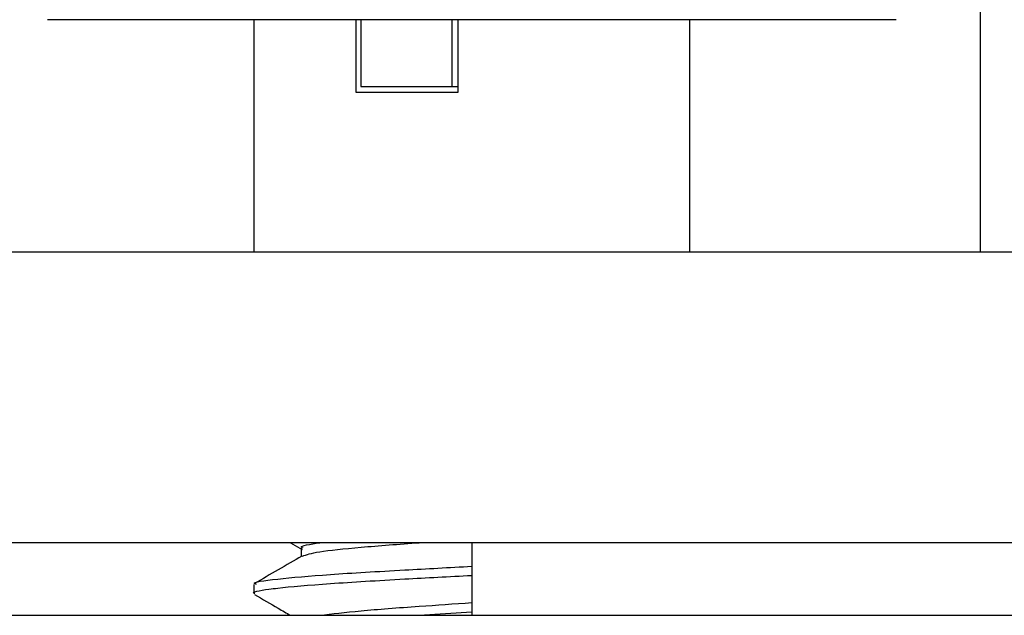
# Model space of a CAD drawing. Units: inches. Extents: x 15 to 843, y 18 to 545.
# Drawn here: x 183 to 184, y 420 to 421 of the extents above; entities that cross this region are included whole.
import ezdxf

# ---------------------------------------------------------------- set-up
doc = ezdxf.new("R2010")
doc.units = ezdxf.units.IN
doc.header["$MEASUREMENT"] = 0
doc.linetypes.add('SLD-Solid', pattern=[0])

# ---------------------------------------------------------------- blocks, each defined once
blk = doc.blocks.new('KJBDF')
at = {"linetype": 'SLD-Solid', "lineweight": 25}
for p, q in [((3921.7757, -575.46771), (3921.7757, -575.21771)), ((3921.22593, -575.26771), (3920.9732, -575.26771)), ((3921.1507, -575.26771), (3921.1507, -575.46771)), ((3921.7032, -575.26771), (3921.22593, -575.26771)), ((3921.2383, -575.26771), (3921.2383, -575.33021)), ((3921.24269, -575.26771), (3921.24269, -575.32521)), ((3921.32119, -575.32521), (3921.32119, -575.26771)), ((3921.32632, -575.33021), (3921.32632, -575.26771)), ((3921.5257, -575.46771), (3921.5257, -575.26771)), ((3921.24269, -575.32521), (3921.32119, -575.32521)), ((3921.32119, -575.32521), (3921.32632, -575.32521)), ((3921.2383, -575.33021), (3921.32632, -575.33021)), ((3924.5882, -575.46771), (3920.8382, -575.46771)), ((3924.5882, -575.71771), (3920.8382, -575.71771)), ((3921.18214, -575.71771), (3921.19214, -575.72351)), ((3921.1913, -575.72243), (3921.1913, -575.72964)), ((3921.3382, -575.71771), (3921.3382, -575.78021)), ((3921.1507, -575.75366), (3921.1507, -575.76148)), ((3890.20848, -575.78021), (3924.5882, -575.78021)), ((3921.29302, -575.78021), (3921.3382, -575.77711))]:
    blk.add_line(p, q, dxfattribs=at)
for points, knots in [([(3921.19313, -575.72241), (3921.19255, -575.72215), (3921.18911, -575.72058), (3921.19911, -575.71901), (3921.20741, -575.71771)], [0, 0, 0, 0, 0.169937, 1, 1, 1, 1]), ([(3921.19247, -575.72925), (3921.1961, -575.72801), (3921.20352, -575.72546), (3921.24045, -575.72161), (3921.27549, -575.71901), (3921.29302, -575.71771)], [0, 0, 0, 0, 0.323182, 0.661591, 1, 1, 1, 1]), ([(3921.1921, -575.72918), (3921.18529, -575.73313), (3921.17166, -575.74106), (3921.15804, -575.74896), (3921.15123, -575.75292)], [0, 0, 0, 0, 0.49967, 1, 1, 1, 1]), ([(3921.15302, -575.75366), (3921.1523, -575.75339), (3921.14803, -575.75183), (3921.16847, -575.74896), (3921.21308, -575.74505), (3921.27454, -575.74141), (3921.31867, -575.73908), (3921.3382, -575.73804)], [0, 0, 0, 0, 0.0506881, 0.3009214, 0.5511548, 0.8013882, 1, 1, 1, 1]), ([(3921.15156, -575.76148), (3921.15128, -575.76138), (3921.14769, -575.76015), (3921.1575, -575.75848), (3921.17829, -575.75585), (3921.21361, -575.75284), (3921.27444, -575.74923), (3921.31864, -575.74689), (3921.3382, -575.74586)], [0, 0, 0, 0, 0.0188377, 0.2390458, 0.3015482, 0.5515572, 0.8015662, 1, 1, 1, 1]), ([(3921.15131, -575.76231), (3921.15812, -575.76626), (3921.1684, -575.77222), (3921.17868, -575.77819), (3921.18214, -575.78021)], [0, 0, 0, 0, 0.662475, 1, 1, 1, 1]), ([(3921.20741, -575.78021), (3921.21813, -575.77891), (3921.23958, -575.7763), (3921.28843, -575.77266), (3921.32294, -575.77033), (3921.3382, -575.76929)], [0, 0, 0, 0, 0.357947, 0.715895, 1, 1, 1, 1])]:
    blk.add_open_spline(points, degree=3, knots=knots, dxfattribs=at)

msp = doc.modelspace()

# ---------------------------------------------------------------- block references
msp.add_blockref('KJBDF', (-3737.92894, 996.06781, 0.98579))

doc.saveas('drawing.dxf')
